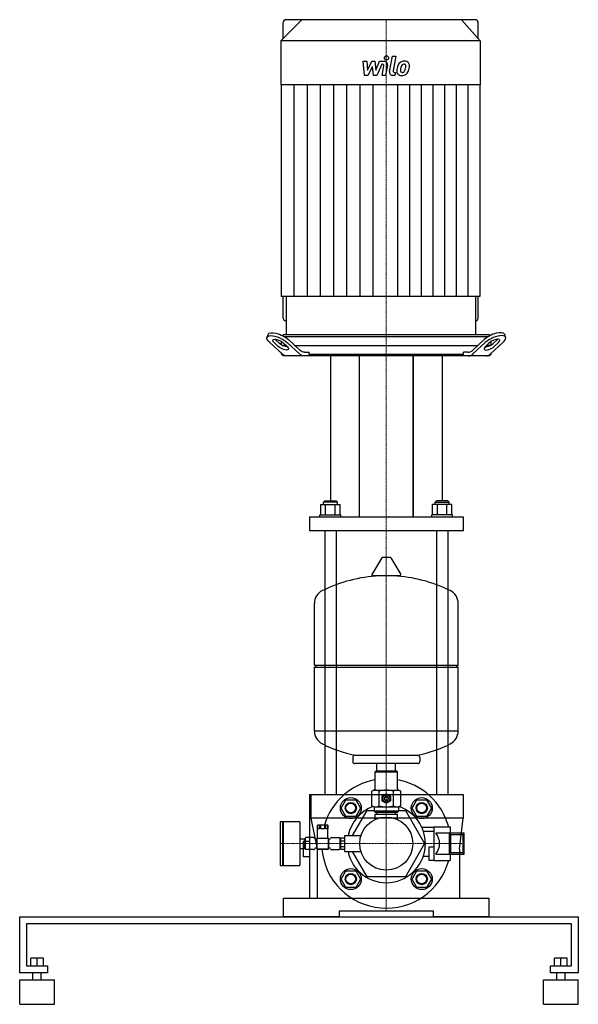
# Model space of a CAD drawing. Extents: x -400 to 400, y 0 to 1409.
import ezdxf

# ---------------------------------------------------------------- set-up
doc = ezdxf.new("R2010")
doc.units = 0
doc.linetypes.add('DASHDOT', pattern=[1, 0.5, -0.25, 0, -0.25])
doc.layers.get('0').update_dxf_attribs({"color": 124})
doc.layers.add('CP_AXIS', color=143, linetype='DASHDOT', lineweight=18)
doc.layers.add('CP_DETAL', color=33, linetype='Continuous')

msp = doc.modelspace()

# ---------------------------------------------------------------- linework, layer by layer
at = {"extrusion": (0, 1, 0)}
for p, q in [((4.2, 1409), (-26, 1378.8)), ((252.3, 1409), (-18, 1409)), ((232.5, 1409), (259.4, 1378.8)), ((-23, 1404), (-23, 1381.8)), ((256.8, 1381.8), (256.8, 1404)), ((259.4, 1378.8), (-26, 1378.8)), ((-26, 1378.8), (-26, 1315.8)), ((259.4, 1378.8), (259.4, 1315.8)), ((259.4, 1315.8), (-26, 1315.8)), ((-25.5, 1315.8), (-25.5, 1012.9)), ((259, 1315.8), (259, 1012.9)), ((-23, 1012.9), (-23, 983)), ((-18.5, 1012.9), (-18.5, 958)), ((252.7, 1012.9), (252.7, 958)), ((256.8, 983), (256.8, 1012.9)), ((-44.3, 958.8), (-45.9, 954.4)), ((294.3, 958.8), (295.9, 954.4)), ((-42, 946.9), (-24.3, 930.7)), ((-29.7, 941.3), (-35.7, 946.9)), ((-34.1, 951.2), (-28.1, 945.7)), ((-25, 943.4), (-25, 948.4)), ((-22.8, 958), (-23.7, 956.9)), ((-22.8, 958), (-23.7, 956.9)), ((272.8, 958), (-22.8, 958)), ((-21.1, 955.5), (271.1, 955.5)), ((0.9, 930.7), (-16.8, 946.9)), ((-15.2, 951.2), (1.7, 935.7)), ((265.2, 951.2), (248.3, 935.7)), ((249.1, 930.7), (266.8, 946.9)), ((272.8, 958), (273.7, 956.9)), ((272.8, 958), (273.7, 956.9)), ((292, 946.9), (274.3, 930.7)), ((275, 943.4), (275, 948.4)), ((284.1, 951.2), (278.1, 945.7)), ((279.7, 941.3), (285.7, 946.9)), ((-25, 930.5), (-25, 931.3)), ((-25, 930.5), (-25, 931.3)), ((-25, 930.5), (-24.1, 930.5)), ((-22.8, 928), (-25, 930.5)), ((-25, 930.5), (-24.1, 930.5)), ((-24.1, 930.5), (-25, 930.5)), ((-22.8, 928), (-25, 930.5)), ((-24.2, 943), (-18.7, 943)), ((-18.7, 943), (-24.2, 943)), ((-6.3, 943), (256.3, 943)), ((8, 933), (14.6, 933)), ((14.6, 930.5), (14.6, 933)), ((14.6, 930.5), (235.4, 930.5)), ((242, 933), (235.4, 933)), ((235.4, 930.5), (235.4, 933)), ((268.7, 943), (274.2, 943)), ((274.2, 943), (268.7, 943)), ((268.7, 943), (274.2, 943)), ((272.8, 928), (275, 930.5)), ((272.8, 928), (275, 930.5)), ((274.1, 930.5), (275, 930.5)), ((275, 930.5), (274.1, 930.5)), ((274.1, 930.5), (275, 930.5)), ((275, 930.5), (275, 931.3)), ((275, 930.5), (275, 931.3)), ((272.8, 928), (-22.8, 928)), ((45, 928), (45, 720.4)), ((86.5, 697.6), (86.5, 928)), ((163.5, 928), (163.5, 697.6)), ((163.5, 697.6), (163.5, 928)), ((205, 928), (205, 720.4)), ((37, 720.4), (35, 718.4)), ((37, 720.4), (53, 720.4)), ((53, 720.4), (55, 718.4)), ((197, 720.4), (195, 718.4)), ((213, 720.4), (197, 720.4)), ((213, 720.4), (215, 718.4)), ((31.1, 700.6), (31.1, 715.4)), ((31.1, 715.4), (58.9, 715.4)), ((55, 718.4), (35, 718.4)), ((35, 715.4), (35, 718.4)), ((38.1, 700.6), (38.1, 715.4)), ((51.9, 700.6), (51.9, 715.4)), ((55, 715.4), (55, 718.4)), ((58.9, 700.6), (58.9, 715.4)), ((191.1, 700.6), (191.1, 715.4)), ((218.9, 715.4), (191.1, 715.4)), ((195, 718.4), (215, 718.4)), ((195, 715.4), (195, 718.4)), ((198.1, 700.6), (198.1, 715.4)), ((211.9, 700.6), (211.9, 715.4)), ((215, 715.4), (215, 718.4)), ((218.9, 700.6), (218.9, 715.4)), ((15, 697.6), (235, 697.6)), ((15, 697.6), (15, 677.6)), ((30, 700.6), (60, 700.6)), ((30, 697.6), (30, 700.6)), ((60, 697.6), (60, 700.6)), ((220, 700.6), (190, 700.6)), ((190, 697.6), (190, 700.6)), ((220, 697.6), (220, 700.6)), ((235, 697.6), (235, 677.6)), ((235, 677.6), (15, 677.6)), ((37, 677.6), (37, 300)), ((53, 677.6), (53, 300)), ((197, 677.6), (197, 300)), ((213, 677.6), (213, 300)), ((118.6, 638.7), (104.4, 615)), ((130.3, 639.4), (119.7, 639.4)), ((131.4, 638.7), (145.6, 615)), ((144.5, 613.1), (105.5, 613.1)), ((22, 485.4), (22, 573.6)), ((228, 485.4), (228, 573.6)), ((22, 485.4), (228, 485.4)), ((25, 482.4), (22, 485.4)), ((22, 482.4), (228, 482.4)), ((22, 391.1), (22, 482.4)), ((225, 482.4), (228, 485.4)), ((228, 391.1), (228, 482.4)), ((77, 353.4), (77, 347.4)), ((173, 353.4), (173, 347.4)), ((170, 344.4), (80, 344.4)), ((111.5, 333.5), (111.5, 344.4)), ((138.4, 333.5), (138.4, 344.4)), ((110, 333.5), (109, 332.5)), ((109, 332.5), (141, 332.5)), ((109, 308.5), (109, 332.5)), ((140, 333.5), (110, 333.5)), ((140, 333.5), (141, 332.5)), ((141, 308.5), (141, 332.5)), ((15, 300), (15, 152)), ((15, 300), (235, 300)), ((16.8, 300), (16.8, 266.6)), ((107, 306.5), (104.2, 304.9)), ((104.2, 284.1), (104.2, 304.9)), ((107, 306.5), (143, 306.5)), ((114.6, 284.1), (114.6, 304.9)), ((119, 291.4), (119, 297.6)), ((119.3, 298.1), (124.7, 301.2)), ((125.3, 301.2), (130.7, 298.1)), ((131, 297.6), (131, 291.4)), ((135.4, 284.1), (135.4, 304.9)), ((143, 306.5), (145.8, 304.9)), ((145.8, 284.1), (145.8, 304.9)), ((235, 300), (235, 266.6)), ((60.4, 280.8), (67.3, 292.8)), ((67.3, 292.8), (81.2, 292.8)), ((81.2, 292.8), (88.1, 280.8)), ((107, 282.5), (104.2, 284.1)), ((107.5, 282), (107.5, 276.5)), ((124.7, 287.8), (119.3, 290.9)), ((130.7, 290.9), (125.3, 287.8)), ((142.5, 282), (142.5, 276.5)), ((143, 282.5), (145.8, 284.1)), ((161.9, 280.8), (168.8, 292.8)), ((168.8, 292.8), (182.7, 292.8)), ((182.7, 292.8), (189.6, 280.8)), ((67.3, 268.8), (60.4, 280.8)), ((81.2, 268.8), (67.3, 268.8)), ((76.8, 241.5), (97.6, 277.5)), ((88.1, 280.8), (81.2, 268.8)), ((97.6, 277.5), (107.5, 277.5)), ((142.5, 276.5), (107.5, 276.5)), ((109, 275), (107.5, 276.5)), ((109, 275), (141, 275)), ((109, 272), (141, 272)), ((109, 264.5), (109, 272)), ((111.5, 272), (111.5, 275)), ((138.4, 272), (138.4, 275)), ((141, 275), (142.5, 276.5)), ((141, 264.5), (141, 272)), ((142.5, 277.5), (152.4, 277.5)), ((152.4, 277.5), (179.8, 230)), ((168.8, 268.8), (161.9, 280.8)), ((182.7, 268.8), (168.8, 268.8)), ((189.6, 280.8), (182.7, 268.8)), ((-27.2, 260.5), (-27.2, 199.5)), ((-26.2, 261.5), (-23.7, 261.5)), ((-23.7, 261.5), (-23.7, 198.5)), ((-23.7, 260.5), (-22.7, 261.5)), ((-22.7, 261.5), (-22.7, 198.5)), ((-22.7, 261.5), (0.3, 261.5)), ((1.3, 260.5), (1.3, 199.5)), ((235, 266.6), (17, 266.6)), ((26.3, 237.8), (26.3, 256.5)), ((26.4, 251), (26.4, 256.5)), ((29.1, 256.5), (29.1, 251)), ((31.2, 251), (31.2, 256.5)), ((36.5, 256.5), (36.5, 251)), ((38.6, 251), (38.6, 256.5)), ((41.3, 256.5), (41.3, 251)), ((41.3, 237.8), (41.3, 256.5)), ((193, 254), (193, 206)), ((193, 254), (216, 254)), ((29.1, 251), (26.4, 251)), ((36.5, 251), (31.2, 251)), ((41.3, 251), (38.6, 251)), ((65.8, 218.5), (65.8, 241.5)), ((65.8, 241.5), (88.7, 241.5)), ((175.8, 253.5), (193, 253.5)), ((178.1, 247.8), (193, 247.8)), ((236.5, 245), (196, 245)), ((215.3, 215), (215.3, 245)), ((215.3, 245), (217.3, 243)), ((216.5, 253.5), (216.5, 245)), ((217.3, 243), (234.5, 243)), ((217.3, 217), (217.3, 243)), ((236.5, 245), (234.5, 243)), ((234.5, 243), (234.5, 217)), ((236.5, 215), (236.5, 245)), ((1.3, 237), (7.8, 237)), ((5.8, 233.2), (5.8, 222.1)), ((15, 233.2), (5.8, 233.2)), ((7.8, 237), (7.8, 223)), ((7.8, 236.7), (8.8, 236.7)), ((8.8, 237.5), (8.8, 222.5)), ((20.8, 238.5), (9.8, 238.5)), ((25.3, 236.5), (24.3, 236.5)), ((25.3, 223.2), (25.3, 236.8)), ((26.1, 222.2), (26.1, 237.8)), ((26.1, 237.8), (41.6, 237.8)), ((41.6, 237.8), (41.6, 222.2)), ((42.3, 236.8), (42.3, 223.2)), ((42.3, 236.5), (43.4, 236.5)), ((46.8, 238.5), (57.8, 238.5)), ((58.8, 222.5), (58.8, 237.5)), ((58.8, 236.5), (59.8, 236.5)), ((59.8, 238.1), (65.8, 238.1)), ((59.8, 234), (65.8, 234)), ((59.8, 226), (65.8, 226)), ((179.8, 230), (152.4, 182.5)), ((1.3, 223), (7.8, 223)), ((5.8, 222.1), (5.8, 211)), ((7.8, 223.3), (8.8, 223.3)), ((20.8, 221.5), (9.8, 221.5)), ((25.3, 223.5), (24.3, 223.5)), ((26, 222.1), (26, 152)), ((41.6, 222.2), (26.1, 222.2)), ((40.7, 221.5), (27.1, 221.5)), ((42.3, 223.5), (43.4, 223.5)), ((46.8, 221.5), (57.8, 221.5)), ((58.8, 223.5), (59.8, 223.5)), ((59.8, 221.9), (65.8, 221.9)), ((65.8, 218.5), (88.7, 218.5)), ((97.6, 182.5), (76.8, 218.5)), ((186, 211.5), (177.9, 211.5)), ((186, 225), (186, 206.3)), ((193, 225), (186, 225)), ((196, 215), (236.5, 215)), ((215.3, 215), (217.3, 217)), ((216.5, 215), (216.5, 206.5)), ((234.5, 217), (217.3, 217)), ((230, 222.1), (230, 152)), ((236.5, 215), (234.5, 217)), ((-26.2, 198.5), (-23.7, 198.5)), ((-23.7, 199.5), (-22.7, 198.5)), ((-22.7, 198.5), (0.3, 198.5)), ((15, 211), (5.8, 211)), ((186, 206.3), (193, 206.3)), ((193, 206), (216, 206)), ((60.4, 179.2), (67.3, 191.2)), ((67.3, 191.2), (81.2, 191.2)), ((81.2, 191.2), (88.1, 179.2)), ((161.9, 179.2), (168.8, 191.2)), ((168.8, 191.2), (182.7, 191.2)), ((182.7, 191.2), (189.6, 179.2)), ((67.3, 167.2), (60.4, 179.2)), ((88.1, 179.2), (81.2, 167.2)), ((152.4, 182.5), (97.6, 182.5)), ((168.8, 167.2), (161.9, 179.2)), ((189.6, 179.2), (182.7, 167.2)), ((81.2, 167.2), (67.3, 167.2)), ((182.7, 167.2), (168.8, 167.2)), ((-22, 152), (272, 152)), ((-22, 125), (-22, 152)), ((272, 152), (272, 125)), ((192.5, 133.3), (57.5, 133.3)), ((57.5, 133.3), (57.5, 125)), ((192.5, 125), (192.5, 133.3)), ((-400, 45), (-400, 125)), ((-400, 125), (400, 125)), ((-390, 115), (-390, 55)), ((390, 115), (-390, 115)), ((57.5, 125), (-22, 125)), ((272, 125), (192.5, 125)), ((390, 55), (390, 115)), ((400, 125), (400, 45)), ((-384, 55), (-384, 65.8)), ((-366, 65.8), (-384, 65.8)), ((-375, 55), (-375, 65.8)), ((-366, 55), (-366, 65.8)), ((366, 55), (366, 65.8)), ((384, 65.8), (366, 65.8)), ((375, 55), (375, 65.8)), ((384, 55), (384, 65.8)), ((-360, 45), (-400, 45)), ((-390, 55), (-360, 55)), ((-381, 35), (-381, 45)), ((-369, 35), (-369, 45)), ((-360, 55), (-360, 45)), ((360, 55), (390, 55)), ((360, 45), (360, 55)), ((400, 45), (360, 45)), ((369, 35), (369, 45)), ((381, 35), (381, 45)), ((-400, 35), (-350, 35)), ((-400, 0), (-400, 35)), ((-350, 0), (-350, 35)), ((350, 35), (400, 35)), ((350, 0), (350, 35)), ((400, 0), (400, 35)), ((-400, 0), (-350, 0)), ((350, 0), (400, 0))]:
    msp.add_line(p, q, dxfattribs=at)
for p, q in [((259, 1012.9), (-25.5, 1012.9)), ((-25, 930.5), (-24.1, 930.5)), ((-18.7, 943), (-24.2, 943)), ((16.2, 928), (14.6, 930.5)), ((233.8, 928), (235.4, 930.5)), ((274.2, 943), (268.7, 943)), ((268.7, 943), (274.2, 943)), ((274.1, 930.5), (275, 930.5)), ((275, 930.5), (274.1, 930.5)), ((228, 391.1), (22, 391.1)), ((79.8, 356.3), (170.2, 356.3)), ((107, 282.5), (143, 282.5)), ((17, 266.6), (26, 222.1)), ((41.3, 256.5), (26.4, 256.5)), ((230, 222.1), (235, 266.6)), ((59.8, 221.9), (59.8, 238.1))]:
    msp.add_line(p, q)
for centre, radius in [((125, 294.5), 5.1), ((125, 294.5), 3), ((125, 294.5), 2.5), ((74.2, 280.8), 15), ((74.2, 280.8), 8), ((74.2, 280.8), 7), ((175.8, 280.8), 15), ((175.8, 280.8), 8), ((175.8, 280.8), 7), ((125, 230), 38), ((74.2, 179.2), 15), ((74.2, 179.2), 8), ((74.2, 179.2), 7), ((175.8, 179.2), 15), ((175.8, 179.2), 8), ((175.8, 179.2), 7)]:
    msp.add_circle(centre, radius)
for centre, radius, start, end in [((-18, 1404), 5, 90, 180), ((-18, 983), 5, 180, 264.2608), ((119.7, 638.1), 1.25, 90, 149.0362), ((130.3, 638.1), 1.25, 30.9638, 90), ((125, 406.3), 207, 92.8162, 116.2545), ((105.5, 614.4), 1.25, 149.0362, 270), ((125, 406.3), 207, 63.7455, 87.1838), ((144.5, 614.4), 1.25, 270, 30.9638), ((42.5, 573.6), 20.5, 116.2545, 180), ((207.5, 573.6), 20.5, 0, 63.7455), ((42.5, 391.1), 20.5, 180, 243.7455), ((207.5, 391.1), 20.5, 296.2545, 0), ((125, 558.4), 207, 243.7455, 257.3892), ((125, 558.4), 207, 282.6108, 296.2545), ((80, 353.4), 3, 93.7021, 180), ((170, 353.4), 3, 0, 86.2979), ((80, 347.4), 3, 180, 270), ((170, 347.4), 3, 270, 0), ((125, 230), 92.5, 99.9607, 163.3523), ((125, 230), 92.5, 15.038, 80.0393), ((109.4, 297.2), 9.28, 55.7715, 114.0207), ((107, 308.5), 2, 270, 0), ((125, 272.2), 34.3, 72.3516, 107.6484), ((125, 294.5), 6.75, 147.266, 152.734), ((125, 294.5), 6.75, 87.266, 92.734), ((125, 294.5), 6.75, 27.266, 32.734), ((140.6, 297.3), 9.2, 55.6157, 124.3843), ((143, 308.5), 2, 180, 270), ((125, 230), 56, 109.369, 168.1496), ((109.4, 291.8), 9.28, 245.9793, 304.2285), ((107, 282), 0.5, 0, 90), ((125, 316.9), 34.4, 252.412, 287.588), ((125, 294.5), 6.75, 207.266, 212.734), ((125, 294.5), 6.75, 267.266, 272.734), ((125, 294.5), 6.75, 327.266, 332.734), ((140.6, 291.8), 9.28, 235.7715, 294.0207), ((143, 282), 0.5, 90, 180), ((125, 230), 56, 0, 70.631), ((-26.2, 260.5), 1, 90, 180), ((0.3, 260.5), 1, 0, 90), ((216, 253.5), 0.5, 0, 90), ((177.3, 230), 24, 321.3178, 38.6822), ((9.8, 237.5), 1, 90, 180), ((20.8, 236.5), 2, 30, 90), ((24.3, 238.5), 2, 210, 270), ((27.1, 236.8), 1.7, 114.3157, 180), ((40.7, 236.8), 1.7, 0, 65.6843), ((43.4, 238.5), 2, 270, 330), ((46.8, 236.5), 2, 90, 150), ((57.8, 237.5), 1, 0, 90), ((125, 230), 56, 191.8504, 0), ((9.8, 222.5), 1, 180, 270), ((20.8, 223.5), 2, 270, 330), ((24.3, 221.5), 2, 90, 150), ((27.1, 223.2), 1.7, 180, 270), ((125, 230), 92.5, 185.2725, 344.962), ((40.7, 223.2), 1.7, 270, 0), ((43.4, 221.5), 2, 30, 90), ((46.8, 223.5), 2, 210, 270), ((57.8, 222.5), 1, 270, 0), ((-26.2, 199.5), 1, 180, 270), ((0.3, 199.5), 1, 270, 0), ((216, 206.5), 0.5, 270, 0)]:
    msp.add_arc(centre, radius, start, end)
for centre, major_axis, ratio, start_param, end_param in [((252.3, 1404), (0, 5), 0.890208, -1.570796, 0), ((252.3, 983), (0, 5), 0.890208, 3.24176, 4.712389), ((277.8, 951.2), (16.4, 7.8), 0.382399, -0.03657, 2.24795), ((-61, 887.9), (0, 72.7), 0.890208, -0.744732, -0.624706), ((271.8, 945.7), (8.19, 3.9), 0.382399, 3.827756, 5.389543), ((279.4, 946.9), (16.4, 7.8), 0.382399, -0.893642, 2.24795), ((311, 887.9), (0, 72.7), 0.890208, 0.624706, 0.744732), ((279.4, 946.9), (8.19, 3.9), 0.382399, -0.893642, 2.24795), ((277.8, 951.2), (8.19, 3.9), 0.382399, -0.893642, -0.759305), ((242, 953), (0, 20), 0.629472, 3.141593, 3.665191), ((242.9, 948), (0, 20), 0.629472, 3.141593, 3.665191), ((273.4, 941.3), (8.19, 3.9), 0.382399, 2.24795, 5.389543), ((268, 948), (0, 20), 0.629472, 3.141593, 3.665191)]:
    msp.add_ellipse(centre, major_axis=major_axis, ratio=ratio, start_param=start_param, end_param=end_param)
at = {"extrusion": (0, 0, -1)}
for centre, major_axis, ratio, start_param, end_param in [((-27.8, 951.2), (-16.4, 7.8), 0.382399, -0.03657, 2.24795), ((-29.4, 946.9), (-16.4, 7.8), 0.382399, -0.893642, 2.24795), ((-29.4, 946.9), (-8.19, 3.9), 0.382399, -0.893642, 2.24795), ((-27.8, 951.2), (-8.19, 3.9), 0.382399, -0.893642, -0.759305), ((-21.8, 945.7), (-8.19, 3.9), 0.382399, 3.827756, 5.389543), ((-23.4, 941.3), (-8.19, 3.9), 0.382399, 2.24795, 5.389543), ((-18, 948), (0, 20), 0.629472, 3.141593, 3.665191), ((7.1, 948), (0, 20), 0.629472, 3.141593, 3.665191), ((8, 953), (0, 20), 0.629472, 3.141593, 3.665191)]:
    msp.add_ellipse(centre, major_axis=major_axis, ratio=ratio, start_param=start_param, end_param=end_param, dxfattribs=at)
at = {"layer": 'CP_AXIS'}
for p, q in [((125, 928), (125, 1409)), ((125, 133.3), (125, 928)), ((125, 230), (125, 639.4)), ((125, 230), (-27.2, 230)), ((125, 230), (236.5, 230)), ((125, 230), (125, 137.5))]:
    msp.add_line(p, q, dxfattribs=at)
at = {"layer": 'CP_DETAL'}
for p, q in [((129.6, 1335), (133.8, 1356.9)), ((133.8, 1356.9), (138.9, 1356.9)), ((138.9, 1356.9), (134.7, 1335.7)), ((91.9, 1349.5), (97.1, 1349.5)), ((94, 1329.3), (91.9, 1349.5)), ((97.1, 1349.5), (97.9, 1337)), ((97.9, 1337), (104.5, 1349.5)), ((105.1, 1342), (98.4, 1329.3)), ((104.5, 1349.5), (108.4, 1349.5)), ((106.9, 1329.3), (105.1, 1342)), ((108.4, 1349.5), (110.1, 1337)), ((110.1, 1337), (115.2, 1349.5)), ((118.6, 1345.2), (111.3, 1329.3)), ((115.2, 1349.5), (122, 1349.5)), ((119.8, 1345.2), (118.6, 1345.2)), ((118.9, 1329.3), (121.5, 1343.1)), ((126.7, 1343.8), (123.9, 1329.3)), ((98.4, 1329.3), (94, 1329.3)), ((111.3, 1329.3), (106.9, 1329.3)), ((123.9, 1329.3), (118.9, 1329.3)), ((137.2, 1329.3), (134.3, 1329.3)), ((136.5, 1333.5), (138.1, 1333.5)), ((138.1, 1333.5), (137.2, 1329.3)), ((-6.7, 1012.9), (-6.7, 1315.8)), ((12.1, 1012.9), (12.1, 1315.8)), ((30.9, 1012.9), (30.9, 1315.8)), ((49.8, 1012.9), (49.8, 1315.8)), ((68.6, 1012.9), (68.6, 1315.8)), ((87.4, 1012.9), (87.4, 1315.8)), ((106.2, 1012.9), (106.2, 1315.8)), ((141.7, 1012.9), (141.7, 1315.8)), ((158.5, 1012.9), (158.5, 1315.8)), ((175.2, 1012.9), (175.2, 1315.8)), ((192, 1012.9), (192, 1315.8)), ((208.7, 1012.9), (208.7, 1315.8)), ((225.5, 1012.9), (225.5, 1315.8)), ((242.2, 1012.9), (242.2, 1315.8))]:
    msp.add_line(p, q, dxfattribs=at)
msp.add_circle((125.3, 1354.3), 3, dxfattribs=at)
for centre, radius, start, end in [((119.8, 1343.4), 1.8, 349.1282, 90.0361), ((122, 1344.7), 4.8, 349.1463, 90.1097), ((164.1, 1334.5), 24, 168.3333, 176.5259), ((158.1, 1336.7), 17.7, 153.1115, 171.0742), ((150.5, 1340.1), 9.44, 130.4936, 150.8647), ((151, 1339.7), 10.1, 89.3287, 131.1984), ((162.6, 1335.7), 17.4, 167.8511, 176.8316), ((172.6, 1334.2), 27.5, 165.0104, 169.1866), ((151.4, 1340.3), 5.44, 132.3225, 168.5446), ((150.1, 1341.5), 3.72, 88.6944, 130.5967), ((150.3, 1341.8), 3.39, 69.364, 91.2833), ((151.5, 1342.8), 6.97, 39.8625, 93.7877), ((150.7, 1342.9), 2.23, 38.8919, 68.6227), ((137.6, 1342), 15.2, 336.5302, 350.0633), ((150, 1342.5), 3.02, 358.4755, 35.933), ((133.7, 1343), 19.3, 349.3761, 358.4794), ((152, 1343.6), 6.13, 357.2175, 36.9176), ((128.4, 1345), 29.8, 343.0634, 349.1605), ((137.8, 1343.7), 20.4, 347.7846, 358.7587), ((134.3, 1334.1), 4.8, 169.0042, 270), ((136.5, 1335.3), 1.8, 169.0041, 270), ((146.3, 1335.3), 6.29, 173.443, 216.7902), ((146.6, 1335.8), 6.79, 219.1176, 274.2411), ((148.4, 1336.3), 3.17, 173.0647, 215.6723), ((147.7, 1336.1), 2.55, 220.254, 274.7357), ((147.1, 1339.3), 10.3, 269.6738, 310.639), ((147.3, 1342.5), 8.93, 274.1845, 282.2301), ((148.1, 1337.3), 3.72, 287.2372, 310.2783), ((147.5, 1337.9), 4.57, 311.1381, 334.8162), ((147.3, 1339.1), 10, 311.0023, 344.0583)]:
    msp.add_arc(centre, radius, start, end, dxfattribs=at)

doc.saveas('drawing.dxf')
